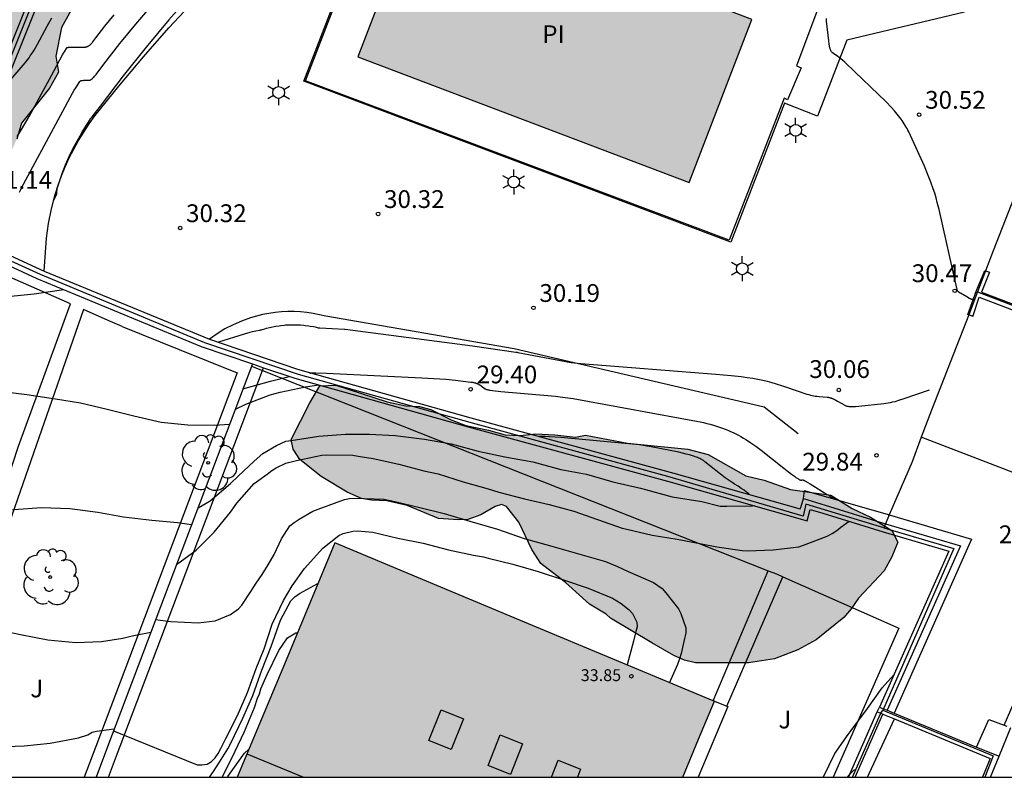
# Model space of a CAD drawing. Units: millimetres. Extents: x 583794 to 584145, y 4797289 to 4797540.
# Drawn here: x 584005 to 584046, y 4797290 to 4797322 of the extents above; entities that cross this region are included whole.
import ezdxf

# ---------------------------------------------------------------- set-up
doc = ezdxf.new("R2010")
doc.units = ezdxf.units.MM
for name, color, linetype in [('010106', 9, 'Continuous'), ('020101', 3, 'CABEZA_TALUD'), ('020104', 34, 'Continuous'), ('020107', 3, 'Continuous'), ('020204', 9, 'Continuous'), ('020308', 9, 'Continuous'), ('050109', 4, 'Continuous'), ('050305', 9, 'Continuous'), ('060137', 9, 'Continuous'), ('070105', 6, 'Continuous'), ('070106', 6, 'Continuous'), ('070108', 9, 'VALLA'), ('080106', 1, 'Continuous'), ('080109', 9, 'Continuous'), ('080201', 9, 'Continuous'), ('080303', 9, 'Continuous'), ('100106', 63, 'Continuous'), ('100107', 3, 'Continuous'), ('100116', 71, 'Continuous'), ('100202', 3, 'Continuous'), ('100302', 7, 'Continuous'), ('250203', 9, 'Continuous'), ('990501', 21, 'Continuous'), ('990504', 63, 'Continuous'), ('990505', 151, 'Continuous')]:
    doc.layers.add(name, color=color, linetype=linetype)
doc.layers.add('020105', color=24, linetype='Continuous', lineweight=30)
doc.layers.add('080111', color=7, linetype='Continuous', lineweight=30)
doc.styles.add('ARIAL', font='ARIAL.TTF', dxfattribs={"height": 1})
doc.linetypes.add('CABEZA_TALUD', pattern='A,0.1,[204,DONOSTI.shx,S=0.15,R=0,X=0,Y=0],0,0.2', length=0.3)
doc.linetypes.add('VALLA', pattern='A,1,[200,DONOSTI.shx,S=0.1,R=0,X=0,Y=0],1', length=2)

# ---------------------------------------------------------------- blocks, each defined once
blk = doc.blocks.new('COTAPU')
blk.add_circle((0, 0), 0.075)
blk = doc.blocks.new('ARBOL')
blk.add_circle((0, 0), 0.0587)
for centre, radius, start, end in [((-0.564, 0.381), 0.532, 92.28, 254.58), ((-0.28, 0.855), 0.3, 359.2878, 173.6078), ((0.097, 0.97), 0.21, 23.1565, 160.4665), ((0.438, 0.881), 0.24, 301.578, 139.328), ((-0.091, 0.321), 0.12, 119.14, 310.56), ((0.656, 0.288), 0.443, 319.8556, 114.7656), ((0.819, -0.249), 0.383, 235.5275, 62.0275), ((-0.556, -0.339), 0.555, 142.64, 266.54), ((-0.039, -0.384), 0.21, 189.64, 323.88), ((0.299, -0.624), 0.532, 224.67, 0.24), ((-0.301, -0.676), 0.45, 213.78, 295.32)]:
    blk.add_arc(centre, radius, start, end)
blk = doc.blocks.new('PUNTO')
blk.add_circle((0, 0), 0.075)
blk = doc.blocks.new('FAROLJ')
for p, q in [((0, 0.248), (0, 0.528)), ((-0.215, 0.124), (-0.458, 0.264)), ((0.215, 0.124), (0.458, 0.264)), ((-0.215, -0.124), (-0.458, -0.264)), ((0, -0.248), (0, -0.528)), ((0.215, -0.124), (0.458, -0.264))]:
    blk.add_line(p, q)
blk.add_circle((0, 0), 0.248)

msp = doc.modelspace()

# ---------------------------------------------------------------- hatches: boundary and pattern name
at = {"layer": '990501'}
msp.add_hatch(color=256, dxfattribs=at).paths.add_polyline_path([(584026.231, 4797296.644), (584018.227, 4797299.982), (584016.168, 4797295.041), (584014.11, 4797290.102), (584032.901, 4797290.101), (584033.569, 4797291.703), (584034.237, 4797293.306)])
at = {"layer": '990504'}
for points in [[(584025.825, 4797348.496), (584026.807, 4797350.289), (584027.147, 4797351.044), (584028.185, 4797352.648), (584028.638, 4797353.101), (584028.808, 4797353.535), (584029.072, 4797354.026), (584029.394, 4797354.463), (584029.564, 4797354.953), (584029.847, 4797355.52), (584029.987, 4797356.104), (584030.455, 4797357.278), (584030.495, 4797357.686), (584030.587, 4797357.882), (584030.859, 4797358.234), (584031.299, 4797358.686), (584031.623, 4797358.946), (584032.611, 4797359.502), (584033.027, 4797359.782), (584033.215, 4797359.958), (584033.435, 4797360.358), (584033.507, 4797360.618), (584033.559, 4797361.73), (584033.555, 4797362.782), (584033.543, 4797362.978), (584033.375, 4797363.702), (584033.327, 4797364.262), (584033.131, 4797364.794), (584032.823, 4797365.226), (584032.439, 4797365.514), (584032.239, 4797365.614), (584032.031, 4797365.646), (584030.343, 4797365.51), (584029.499, 4797365.498), (584029.071, 4797365.594), (584028.687, 4797365.858), (584028.503, 4797366.034), (584027.939, 4797366.93), (584027.443, 4797368.078), (584026.991, 4797369.274), (584025.663, 4797371.462), (584024.895, 4797372.354), (584024.683, 4797372.55), (584024.435, 4797372.706), (584023.867, 4797372.886), (584022.775, 4797372.982), (584022.531, 4797372.966), (584022.271, 4797372.914), (584021.539, 4797372.622), (584020.651, 4797372.066), (584019.943, 4797371.334), (584019.407, 4797370.106), (584019.103, 4797369.174), (584018.995, 4797368.042), (584018.907, 4797367.822), (584018.503, 4797367.306), (584018.171, 4797367.05), (584017.579, 4797366.786), (584017.127, 4797366.674), (584014.911, 4797366.362), (584013.843, 4797365.875), (584013.647, 4797365.727), (584013.327, 4797365.395), (584011.963, 4797363.679), (584011.163, 4797362.883), (584010.611, 4797362.103), (584010.395, 4797361.663), (584010.307, 4797360.967), (584010.371, 4797360.211), (584010.427, 4797359.987), (584010.555, 4797359.751), (584011.051, 4797359.283), (584011.503, 4797359.031), (584012.495, 4797358.571), (584013.103, 4797358.167), (584014.127, 4797357.579), (584014.807, 4797357.399), (584015.835, 4797357.307), (584017.039, 4797357.359), (584018.123, 4797357.483), (584019.251, 4797357.703), (584021.599, 4797358.295), (584022.111, 4797358.363), (584022.399, 4797358.331), (584022.655, 4797358.235), (584022.847, 4797358.091), (584023.015, 4797357.895), (584023.135, 4797357.663), (584023.171, 4797357.143), (584023.131, 4797356.883), (584022.671, 4797356.151), (584022.159, 4797355.583), (584021.775, 4797355.019), (584020.815, 4797353.839), (584020.671, 4797353.671), (584020.135, 4797353.211), (584019.735, 4797352.699), (584019.651, 4797352.503), (584019.559, 4797351.847), (584019.395, 4797351.279), (584018.911, 4797350.339), (584018.435, 4797349.867), (584017.923, 4797349.131), (584017.747, 4797348.663), (584017.639, 4797348.239), (584017.627, 4797347.407), (584017.683, 4797347.199), (584018.203, 4797346.115), (584018.695, 4797345.511), (584019.683, 4797344.643), (584019.919, 4797344.279), (584019.971, 4797344.067), (584019.995, 4797343.419), (584019.975, 4797343.195), (584019.899, 4797342.979), (584019.215, 4797341.971), (584018.859, 4797341.599), (584018.663, 4797341.455), (584018.243, 4797341.283), (584017.819, 4797341.271), (584017.619, 4797341.331), (584017.263, 4797341.539), (584016.567, 4797342.235), (584015.907, 4797342.615), (584014.819, 4797343.067), (584013.703, 4797343.455), (584012.419, 4797343.819), (584011.387, 4797343.831), (584010.891, 4797343.783), (584009.779, 4797343.447), (584009.199, 4797343.151), (584008.467, 4797342.659), (584008.147, 4797342.339), (584007.555, 4797341.383), (584006.151, 4797339.523), (584005.579, 4797338.443), (584005.375, 4797337.727), (584005.023, 4797336.064), (584004.855, 4797335.064), (584004.851, 4797334.132), (584005.027, 4797333.048), (584005.023, 4797330.964), (584004.971, 4797330.704), (584004.531, 4797329.396), (584004.203, 4797328.616), (584004.063, 4797328.068), (584004.067, 4797327.584), (584004.127, 4797327.348), (584004.747, 4797325.996), (584004.843, 4797325.704), (584004.843, 4797325.172), (584004.675, 4797324.708), (584004.491, 4797324.516), (584004.255, 4797324.392), (584003.527, 4797324.152), (584003.311, 4797324.04), (584003.131, 4797323.876), (584002.983, 4797323.684), (584002.819, 4797323.24), (584002.503, 4797321.164), (584002.475, 4797320.124), (584002.643, 4797319.048), (584003.066, 4797317.516), (584003.094, 4797316.92), (584003.042, 4797316.72), (584002.542, 4797315.972), (584002.466, 4797315.292), (584002.254, 4797314.972), (584001.674, 4797314.472), (584001.05, 4797314.096), (584000.182, 4797313.656), (583999.786, 4797313.336), (583999.478, 4797312.98), (583999.366, 4797312.78), (583999.062, 4797311.932), (583998.902, 4797311.736), (583998.714, 4797311.612), (583997.363, 4797311.576), (583996.798, 4797311.519), (583996.37, 4797311.419), (583996.146, 4797311.331), (583995.558, 4797310.907), (583995.058, 4797310.355), (583994.81, 4797309.963), (583994.726, 4797309.76), (583994.638, 4797309.176), (583994.69, 4797308.764), (583994.774, 4797308.564), (583995.182, 4797307.972), (583996.305, 4797306.896), (583996.401, 4797306.648), (583996.401, 4797306.412), (583996.153, 4797305.936), (583995.133, 4797304.812), (583994.621, 4797304.108), (583994.181, 4797303.08), (583993.461, 4797300.94), (583993.205, 4797300.456), (583992.925, 4797299.732), (583992.713, 4797298.732), (583992.285, 4797297.372), (583991.721, 4797296.42), (583991.417, 4797296.088), (583991.097, 4797295.8), (583989.625, 4797294.768), (583988.585, 4797293.904), (583988.389, 4797293.692), (583988.181, 4797293.324), (583987.821, 4797292.14), (583987.577, 4797291.688), (583987.401, 4797291.564), (583985.257, 4797291.072), (583984.041, 4797290.44), (583983.595, 4797290.102), (583993.913, 4797290.102), (583994.174, 4797290.241), (583994.674, 4797290.717), (583994.974, 4797291.153), (583995.45, 4797292.037), (583995.742, 4797292.749), (583995.97, 4797293.481), (583996.438, 4797295.573), (583996.822, 4797296.769), (583997.374, 4797298.929), (583997.73, 4797300.049), (583998.23, 4797301.401), (583998.282, 4797301.861), (583998.762, 4797302.693), (583999.254, 4797303.673), (583999.614, 4797304.721), (583999.862, 4797305.693), (584000.49, 4797307.688), (584001.086, 4797310.252), (584001.254, 4797310.684), (584001.586, 4797311.232), (584002.242, 4797311.84), (584002.474, 4797312.016), (584002.678, 4797312.084), (584002.942, 4797312.088), (584003.406, 4797312.874), (584003.66, 4797313.825), (584004.21, 4797315.35), (584004.388, 4797316.042), (584004.814, 4797317.018), (584005.009, 4797317.692), (584006.198, 4797319.164), (584006.572, 4797319.843), (584006.465, 4797320.518), (584006.696, 4797321.724), (584007.299, 4797322.806), (584007.498, 4797324.831), (584007.764, 4797325.346), (584007.907, 4797326.004), (584008.173, 4797326.625), (584008.351, 4797327.175), (584008.442, 4797327.691), (584008.691, 4797328.543), (584009.355, 4797329.296), (584009.718, 4797329.959), (584010.337, 4797330.539), (584011.073, 4797331.429), (584011.421, 4797332.358), (584011.808, 4797333.248), (584012.466, 4797334.022), (584013.821, 4797334.951), (584014.479, 4797335.493), (584015.254, 4797336.228), (584016.841, 4797337.544), (584017.538, 4797338.24), (584019.705, 4797339.827), (584020.634, 4797340.678), (584021.409, 4797341.259), (584022.221, 4797342.11), (584022.763, 4797342.846), (584023.079, 4797343.509), (584024.55, 4797345.521)], [(584017.588, 4797306.609), (584018.273, 4797306.643), (584020.429, 4797305.929), (584021.217, 4797305.766), (584021.796, 4797305.736), (584022.272, 4797305.617), (584023.134, 4797305.171), (584023.758, 4797304.934), (584024.71, 4797304.74), (584025.414, 4797304.546), (584026.038, 4797304.516), (584026.707, 4797304.59), (584027.51, 4797304.546), (584028.372, 4797304.442), (584028.803, 4797304.531), (584030.575, 4797304.187), (584033.117, 4797303.934), (584033.965, 4797303.709), (584035.552, 4797302.811), (584036.331, 4797302.631), (584037.439, 4797302.242), (584039.145, 4797302.003), (584040.044, 4797301.434), (584040.822, 4797301.075), (584041.72, 4797300.506), (584041.962, 4797300.021), (584041.72, 4797299.397), (584041.389, 4797298.81), (584040.313, 4797297.658), (584040.005, 4797297.198), (584039.693, 4797296.834), (584038.529, 4797295.898), (584037.745, 4797295.474), (584036.769, 4797295.09), (584035.677, 4797294.93), (584033.441, 4797294.934), (584032.977, 4797295.034), (584032.529, 4797295.234), (584031.593, 4797295.766), (584029.854, 4797296.815), (584029.668, 4797296.975), (584028.967, 4797297.408), (584027.96, 4797298.313), (584026.919, 4797299.113), (584026.531, 4797299.711), (584025.989, 4797300.86), (584025.471, 4797301.521), (584025.262, 4797301.604), (584024.988, 4797301.524), (584024.378, 4797301.173), (584023.831, 4797300.975), (584023.448, 4797300.957), (584022.594, 4797301.021), (584021.273, 4797301.567), (584020.415, 4797301.755), (584019.768, 4797301.794), (584019.349, 4797301.864), (584018.751, 4797302.127), (584017.648, 4797302.79), (584016.757, 4797303.505), (584016.471, 4797303.94), (584016.391, 4797304.345), (584017.168, 4797305.898)]]:
    msp.add_hatch(color=256, dxfattribs=at).paths.add_polyline_path(points)
at = {"layer": '990505'}
msp.add_hatch(color=256, dxfattribs=at).paths.add_polyline_path([(584021.868, 4797327.449), (584019.191, 4797320.48), (584033.167, 4797315.188), (584035.814, 4797322.059)])

# ---------------------------------------------------------------- linework, layer by layer
at = {"layer": '010106', "flags": 128}
msp.add_lwpolyline([(583794.18, 4797290.106), (584144.17, 4797290.099), (584144.175, 4797540.092), (583794.185, 4797540.099)], close=True, dxfattribs=at)
at = {"layer": '020101'}
msp.add_polyline3d([(584037.772, 4797304.592, 29.709), (584036.337, 4797305.713, 29.892), (584025.783, 4797308.17, 30.038), (584017.844, 4797309.547, 30.134), (584017.583, 4797309.61, 30.135), (584017.319, 4797309.661, 30.136), (584017.053, 4797309.7, 30.136), (584016.786, 4797309.726, 30.137), (584016.518, 4797309.739, 30.138), (584016.249, 4797309.739, 30.139), (584015.981, 4797309.727, 30.139), (584015.714, 4797309.701, 30.14), (584015.448, 4797309.664, 30.141), (584015.184, 4797309.613, 30.142), (584014.923, 4797309.55, 30.142), (584014.665, 4797309.475, 30.143), (584014.298, 4797309.344, 30.124), (584013.941, 4797309.189, 30.106), (584013.595, 4797309.009, 30.087), (584013.263, 4797308.806, 30.068), (584012.945, 4797308.58, 30.049)], dxfattribs=at)
at = {"layer": '020104', "flags": 128}
for points, elevation in [([(584012.038, 4797322.969), (584011.225, 4797322.046), (584010.266, 4797320.894), (584009.304, 4797319.683), (584008.338, 4797318.411), (584008.181, 4797318.207), (584007.982, 4797317.96), (584007.937, 4797317.901), (584007.903, 4797317.854), (584007.892, 4797317.838), (584007.666, 4797317.488), (584007.624, 4797317.419), (584007.578, 4797317.339), (584007.525, 4797317.241), (584007.355, 4797316.945), (584007.176, 4797316.613), (584007.009, 4797316.269), (584006.854, 4797315.912), (584006.712, 4797315.545), (584006.584, 4797315.166), (584006.545, 4797315.043), (584006.51, 4797314.92), (584006.505, 4797314.901), (584006.502, 4797314.886), (584006.5, 4797314.87), (584006.499, 4797314.853), (584006.497, 4797314.835), (584006.496, 4797314.794), (584006.495, 4797314.714), (584006.492, 4797314.695), (584006.486, 4797314.679), (584006.482, 4797314.67), (584006.478, 4797314.659), (584006.462, 4797314.624), (584006.382, 4797314.461), (584006.373, 4797314.443)], 30.5), ([(584004.925, 4797314.778), (584004.981, 4797314.895), (584004.997, 4797314.927), (584006.655, 4797318.015), (584007.166, 4797318.958), (584007.236, 4797319.08), (584007.301, 4797319.185), (584007.472, 4797319.439), (584007.481, 4797319.45), (584007.492, 4797319.46), (584007.505, 4797319.468), (584007.52, 4797319.475), (584007.537, 4797319.481), (584007.556, 4797319.485), (584007.567, 4797319.487), (584007.578, 4797319.489), (584007.589, 4797319.491), (584007.602, 4797319.492), (584007.614, 4797319.493), (584007.642, 4797319.495), (584007.688, 4797319.496), (584007.864, 4797319.495), (584007.875, 4797319.496), (584007.887, 4797319.498), (584007.899, 4797319.501), (584007.911, 4797319.506), (584007.924, 4797319.512), (584007.937, 4797319.519), (584007.951, 4797319.528), (584007.965, 4797319.539), (584007.98, 4797319.55), (584007.995, 4797319.564), (584008.011, 4797319.578), (584008.027, 4797319.594), (584008.044, 4797319.612), (584008.062, 4797319.631), (584008.099, 4797319.673), (584008.161, 4797319.747), (584008.489, 4797320.174), (584009.164, 4797321.044), (584009.837, 4797321.87), (584010.507, 4797322.656)], 31), ([(584004.313, 4797319.241), (584005.167, 4797320.238), (584005.224, 4797320.307), (584005.279, 4797320.378), (584005.333, 4797320.45), (584005.386, 4797320.525), (584005.465, 4797320.644), (584005.545, 4797320.773), (584005.685, 4797321.013), (584006.102, 4797321.78), (584006.292, 4797322.127)], 32), ([(584004.831, 4797317.132), (584005.012, 4797317.423), (584005.331, 4797317.968), (584006.275, 4797319.704), (584006.745, 4797320.573), (584006.785, 4797320.642), (584006.822, 4797320.703), (584006.932, 4797320.866), (584006.945, 4797320.876), (584006.96, 4797320.882), (584006.97, 4797320.884), (584006.98, 4797320.886), (584006.992, 4797320.888), (584007.005, 4797320.89), (584007.02, 4797320.892), (584007.036, 4797320.893), (584007.071, 4797320.896), (584007.134, 4797320.898), (584007.635, 4797320.895), (584007.656, 4797320.895), (584007.676, 4797320.896), (584007.696, 4797320.898), (584007.714, 4797320.9), (584007.733, 4797320.904), (584007.75, 4797320.908), (584007.767, 4797320.913), (584007.784, 4797320.918), (584007.8, 4797320.925), (584007.816, 4797320.933), (584007.832, 4797320.941), (584007.847, 4797320.95), (584007.862, 4797320.96), (584007.877, 4797320.971), (584007.892, 4797320.982), (584007.907, 4797320.995), (584007.921, 4797321.008), (584007.936, 4797321.022), (584007.951, 4797321.037), (584007.965, 4797321.053), (584007.98, 4797321.069), (584007.995, 4797321.087), (584008.026, 4797321.124), (584008.147, 4797321.281), (584008.534, 4797321.779), (584008.919, 4797322.252)], 31.5), ([(584045.168, 4797310.265), (584045.154, 4797310.256), (584045.137, 4797310.251), (584045.127, 4797310.251), (584045.116, 4797310.251), (584045.105, 4797310.252), (584045.093, 4797310.255), (584045.079, 4797310.258), (584045.065, 4797310.262), (584045.05, 4797310.268), (584045.035, 4797310.274), (584045.018, 4797310.281), (584045, 4797310.29), (584044.981, 4797310.299), (584044.941, 4797310.32), (584044.874, 4797310.358), (584044.614, 4797310.514), (584044.599, 4797310.524), (584044.584, 4797310.534), (584044.57, 4797310.543), (584044.558, 4797310.552), (584044.546, 4797310.561), (584044.535, 4797310.57), (584044.525, 4797310.578), (584044.516, 4797310.586), (584044.508, 4797310.594), (584044.501, 4797310.602), (584044.488, 4797310.617), (584044.478, 4797310.63), (584044.47, 4797310.643), (584044.463, 4797310.66), (584044.459, 4797310.676), (584044.459, 4797310.693), (584044.463, 4797310.708), (584044.461, 4797310.724), (584043.706, 4797314.044), (584043.631, 4797314.348), (584043.578, 4797314.542), (584043.522, 4797314.732), (584043.461, 4797314.919), (584043.363, 4797315.198), (584043.254, 4797315.482), (584043.089, 4797315.877), (584042.427, 4797317.321), (584042.394, 4797317.389), (584042.359, 4797317.458), (584042.321, 4797317.525), (584042.282, 4797317.592), (584042.241, 4797317.66), (584042.197, 4797317.727), (584042.151, 4797317.794), (584042.103, 4797317.862), (584042.052, 4797317.93), (584041.999, 4797317.999), (584041.943, 4797318.068), (584041.824, 4797318.21), (584041.693, 4797318.357), (584041.473, 4797318.589), (584040.161, 4797319.857), (584039.73, 4797320.256), (584039.569, 4797320.396), (584039.491, 4797320.461), (584039.422, 4797320.515), (584039.359, 4797320.561), (584039.259, 4797320.631), (584039.195, 4797320.673), (584039.184, 4797320.681), (584039.174, 4797320.691), (584039.165, 4797320.703), (584039.155, 4797320.718), (584039.147, 4797320.735), (584039.138, 4797320.753), (584039.13, 4797320.774), (584039.122, 4797320.797), (584039.114, 4797320.823), (584039.107, 4797320.851), (584039.1, 4797320.881), (584039.092, 4797320.913), (584039.086, 4797320.947), (584039.072, 4797321.024), (584039.053, 4797321.156), (584038.966, 4797321.993), (584038.957, 4797322.102)], 30.5), ([(584017.177, 4797307.146), (584017.186, 4797307.149), (584017.196, 4797307.151), (584017.209, 4797307.153), (584017.223, 4797307.155), (584017.238, 4797307.156), (584017.255, 4797307.158), (584017.274, 4797307.159), (584017.316, 4797307.16), (584017.419, 4797307.161), (584017.881, 4797307.148), (584021.9, 4797306.947), (584022.902, 4797306.887), (584023.317, 4797306.851), (584023.969, 4797306.77), (584023.995, 4797306.766), (584024.02, 4797306.762), (584024.044, 4797306.758), (584024.068, 4797306.753), (584024.09, 4797306.748), (584024.111, 4797306.743), (584024.132, 4797306.737), (584024.153, 4797306.731), (584024.172, 4797306.725), (584024.191, 4797306.719), (584024.21, 4797306.712), (584024.228, 4797306.705), (584024.246, 4797306.697), (584024.263, 4797306.689), (584024.281, 4797306.681), (584024.298, 4797306.672), (584024.314, 4797306.662), (584024.331, 4797306.653), (584024.348, 4797306.643), (584024.365, 4797306.632), (584024.399, 4797306.61), (584024.452, 4797306.573), (584024.568, 4797306.486), (584024.581, 4797306.478), (584024.599, 4797306.47), (584024.622, 4797306.462), (584024.651, 4797306.455), (584024.684, 4797306.447), (584024.723, 4797306.439), (584024.768, 4797306.431), (584024.873, 4797306.414), (584025.231, 4797306.371), (584027.531, 4797306.167), (584027.821, 4797306.138), (584028.279, 4797306.077), (584033.471, 4797305.124), (584033.626, 4797305.093), (584033.774, 4797305.06), (584033.918, 4797305.026), (584034.057, 4797304.99), (584034.191, 4797304.953), (584034.32, 4797304.913), (584034.446, 4797304.872), (584034.568, 4797304.829), (584034.687, 4797304.784), (584034.803, 4797304.737), (584034.917, 4797304.688), (584035.028, 4797304.636), (584035.138, 4797304.582), (584035.245, 4797304.526), (584035.352, 4797304.467), (584035.458, 4797304.406), (584035.563, 4797304.342), (584035.668, 4797304.276), (584035.773, 4797304.207), (584035.985, 4797304.06), (584036.201, 4797303.902), (584037.167, 4797303.138), (584037.49, 4797302.882), (584037.607, 4797302.793), (584037.671, 4797302.747), (584037.726, 4797302.71), (584037.749, 4797302.695), (584037.771, 4797302.681), (584037.791, 4797302.67), (584037.808, 4797302.66), (584037.825, 4797302.651), (584037.839, 4797302.645), (584037.853, 4797302.639), (584037.865, 4797302.635), (584037.875, 4797302.633), (584037.894, 4797302.63), (584037.91, 4797302.631), (584037.925, 4797302.635), (584037.938, 4797302.64), (584037.945, 4797302.643), (584037.964, 4797302.642), (584037.973, 4797302.638), (584037.985, 4797302.634), (584037.999, 4797302.628), (584038.014, 4797302.62), (584038.032, 4797302.611), (584038.073, 4797302.59), (584038.278, 4797302.47), (584038.994, 4797302.03), (584039.025, 4797302.011), (584039.052, 4797301.993), (584039.076, 4797301.976), (584039.096, 4797301.961), (584039.114, 4797301.946), (584039.129, 4797301.933), (584039.184, 4797301.901), (584039.237, 4797301.872), (584039.275, 4797301.854), (584039.325, 4797301.825)], 29.5), ([(583999.005, 4797306.866), (583999.573, 4797306.696), (584000.679, 4797306.604), (584001.852, 4797306.59), (584002.997, 4797306.534), (584004.117, 4797306.388), (584005.243, 4797306.238), (584006.445, 4797306.059), (584007.502, 4797305.889), (584008.629, 4797305.625), (584009.752, 4797305.34), (584010.899, 4797305.082), (584012.026, 4797304.958), (584013.147, 4797304.954), (584013.791, 4797304.99)], 29.5), ([(584014.034, 4797305.631), (584014.473, 4797305.842), (584015.505, 4797306.228), (584015.928, 4797306.336), (584016.992, 4797306.565), (584017.55, 4797306.652)], 28), ([(584014.354, 4797306.477), (584015.516, 4797306.81), (584016.306, 4797307.01)], 28.5), ([(584035.713, 4797302.028), (584035.667, 4797302.067), (584035.583, 4797302.132), (584035.483, 4797302.205), (584035.367, 4797302.286), (584035.231, 4797302.373), (584035.075, 4797302.467), (584035.021, 4797302.5), (584034.938, 4797302.554), (584034.849, 4797302.614), (584034.686, 4797302.733), (584033.834, 4797303.409), (584033.803, 4797303.434), (584033.769, 4797303.457), (584033.734, 4797303.48), (584033.696, 4797303.501), (584033.656, 4797303.523), (584033.614, 4797303.544), (584033.569, 4797303.564), (584033.522, 4797303.584), (584033.472, 4797303.603), (584033.419, 4797303.622), (584033.364, 4797303.641), (584033.306, 4797303.66), (584033.181, 4797303.696), (584033.044, 4797303.733), (584032.732, 4797303.806), (584031.573, 4797304.038), (584031.377, 4797304.072), (584031.075, 4797304.116), (584027.761, 4797304.425), (584027.271, 4797304.462), (584027.1, 4797304.471), (584027.01, 4797304.474), (584026.937, 4797304.475), (584026.906, 4797304.474), (584026.878, 4797304.473), (584026.855, 4797304.471)], 29), ([(584011.55, 4797299.071), (584012.378, 4797299.684), (584013.138, 4797300.445), (584013.834, 4797301.283), (584014.091, 4797301.659), (584014.821, 4797302.491), (584015.373, 4797302.888), (584015.564, 4797303.035), (584015.756, 4797303.155), (584016.163, 4797303.349), (584016.617, 4797303.463), (584017.673, 4797303.683), (584017.892, 4797303.694), (584018.993, 4797303.685), (584019.206, 4797303.643), (584019.844, 4797303.552), (584020.919, 4797303.305), (584021.974, 4797303.022), (584022.582, 4797302.9), (584023.639, 4797302.564), (584024.691, 4797302.267), (584025.137, 4797302.13), (584026.224, 4797301.841), (584027.269, 4797301.604), (584028.304, 4797301.323), (584029.309, 4797300.972), (584030.342, 4797300.612), (584030.542, 4797300.562), (584031.603, 4797300.306), (584032.662, 4797300.147), (584033.683, 4797299.95), (584034.329, 4797299.821), (584035.408, 4797299.669), (584035.635, 4797299.654), (584036.706, 4797299.692), (584037.792, 4797299.825), (584037.991, 4797299.885), (584038.995, 4797300.264), (584039.198, 4797300.377), (584039.391, 4797300.51), (584039.56, 4797300.652), (584039.919, 4797300.895)], 27), ([(583997.367, 4797302.855), (583997.942, 4797302.53), (583998.985, 4797302.09), (584000.091, 4797301.833), (584001.254, 4797301.624), (584002.338, 4797301.452), (584003.521, 4797301.361), (584004.69, 4797301.394), (584005.853, 4797301.484), (584007.047, 4797301.441), (584008.24, 4797301.288), (584009.315, 4797301.085), (584010.512, 4797300.943), (584011.591, 4797300.846), (584012.189, 4797300.758)], 29), ([(584010.671, 4797296.75), (584011.082, 4797296.693), (584011.316, 4797296.673), (584012.47, 4797296.618), (584013.176, 4797296.704), (584013.832, 4797296.964), (584014.162, 4797297.204), (584014.304, 4797297.358), (584014.692, 4797297.934), (584014.916, 4797298.284), (584015.158, 4797298.646), (584015.414, 4797299.056), (584015.664, 4797299.498), (584015.984, 4797300.158), (584016.33, 4797300.704), (584016.506, 4797300.844), (584016.73, 4797300.982), (584017.304, 4797301.324), (584017.524, 4797301.408), (584018.632, 4797301.818), (584018.848, 4797301.862), (584019.06, 4797301.872), (584020.292, 4797301.83), (584020.76, 4797301.734), (584021.818, 4797301.48), (584022.838, 4797301.222), (584023.916, 4797300.9), (584025.086, 4797300.566), (584026.217, 4797300.176), (584027.371, 4797299.848), (584028.565, 4797299.516), (584029.647, 4797299.196), (584030.149, 4797298.992), (584030.603, 4797298.778), (584031.661, 4797298.316), (584032.037, 4797298.066), (584032.189, 4797297.876), (584032.717, 4797297.204), (584032.817, 4797297.014), (584033.035, 4797296.4), (584033.031, 4797296.18), (584032.977, 4797295.95), (584032.829, 4797295.314), (584032.765, 4797295.09), (584032.677, 4797294.862), (584032.337, 4797294.098)], 26.5), ([(584008.896, 4797292.063), (584012.417, 4797290.627), (584012.619, 4797290.627), (584012.844, 4797290.657), (584013.021, 4797290.76), (584013.182, 4797290.919), (584013.31, 4797291.098), (584013.419, 4797291.313), (584013.628, 4797291.73), (584014.125, 4797292.703), (584014.541, 4797293.682), (584014.914, 4797294.686), (584015.244, 4797295.515), (584015.588, 4797296.562), (584016.056, 4797297.558), (584016.425, 4797298.176), (584016.953, 4797298.906), (584017.715, 4797299.767), (584018.391, 4797300.304), (584018.585, 4797300.384), (584018.981, 4797300.485), (584019.188, 4797300.489), (584019.836, 4797300.443), (584020.888, 4797300.19), (584021.952, 4797299.976), (584023.024, 4797299.691), (584024.08, 4797299.465), (584024.498, 4797299.398), (584024.692, 4797299.341), (584025.731, 4797299.09), (584026.804, 4797298.777), (584027.866, 4797298.43), (584028.906, 4797298.077), (584029.93, 4797297.661), (584030.298, 4797297.425), (584030.645, 4797297.161), (584030.777, 4797297.001), (584030.96, 4797296.64), (584030.97, 4797296.44), (584030.926, 4797296.243), (584030.821, 4797295.84), (584030.55, 4797294.843)], 26), ([(583995.893, 4797299.248), (583996.613, 4797299.034), (583997.648, 4797298.757), (583998.704, 4797298.424), (583999.7, 4797298.073), (584000.651, 4797297.627), (584001.617, 4797297.117), (584002.682, 4797296.722), (584003.834, 4797296.368), (584004.973, 4797296.121), (584006.122, 4797295.9), (584007.305, 4797295.778), (584008.388, 4797295.83), (584009.289, 4797295.962), (584009.683, 4797296.069), (584010.472, 4797296.227)], 28.5), ([(584012.943, 4797290.102), (584013.116, 4797290.339), (584013.37, 4797290.741), (584013.718, 4797291.303), (584013.824, 4797291.509), (584014.342, 4797292.591), (584014.766, 4797293.549), (584015.144, 4797294.62), (584015.536, 4797295.61), (584015.94, 4797296.722), (584016.376, 4797297.546), (584016.534, 4797297.71), (584016.732, 4797297.858), (584017.515, 4797298.272)], 25.5), ([(584038.817, 4797290.101), (584038.829, 4797290.124), (584039.307, 4797291.106), (584039.875, 4797291.906), (584040.003, 4797292.072), (584040.685, 4797293.002), (584041.309, 4797293.866), (584041.797, 4797294.427)], 26.5), ([(583993.8, 4797294.123), (583994.287, 4797293.941), (583995.373, 4797293.683), (583996.561, 4797293.597), (583997.673, 4797293.533), (583998.729, 4797293.395), (583999.763, 4797293.161), (584000.824, 4797292.802), (584001.875, 4797292.253), (584002.863, 4797291.703), (584003.982, 4797291.391), (584005.13, 4797291.426), (584006.227, 4797291.541), (584007.422, 4797291.769), (584007.814, 4797291.895), (584007.988, 4797291.999), (584008.183, 4797292.049), (584008.926, 4797292.142)], 28), ([(584013.696, 4797290.102), (584013.716, 4797290.137), (584014.42, 4797291.123), (584014.604, 4797291.289)], 24.5), ([(584039.845, 4797290.101), (584040.006, 4797290.286), (584040.137, 4797290.424)], 26)]:
    msp.add_lwpolyline(points, dxfattribs=dict(at, elevation=elevation))
at = {"layer": '020105', "flags": 128}
for points, elevation in [([(584000.356, 4797310.172), (584001.129, 4797310.173), (584002.237, 4797310.186), (584003.312, 4797310.23), (584004.426, 4797310.383), (584005.546, 4797310.49), (584006.799, 4797310.673)], 30), ([(584013.335, 4797308.461), (584014.424, 4797308.807), (584014.657, 4797308.876), (584014.762, 4797308.904), (584014.832, 4797308.921), (584014.893, 4797308.934), (584015.045, 4797308.959), (584015.075, 4797308.964), (584015.104, 4797308.969), (584015.131, 4797308.975), (584015.164, 4797308.983), (584015.276, 4797309.016), (584015.341, 4797309.035), (584015.474, 4797309.069), (584015.54, 4797309.084), (584015.675, 4797309.112), (584015.742, 4797309.124), (584015.879, 4797309.146), (584015.946, 4797309.155), (584016.084, 4797309.17), (584016.151, 4797309.176), (584016.29, 4797309.184), (584016.358, 4797309.187), (584016.498, 4797309.189), (584016.566, 4797309.188), (584016.705, 4797309.183), (584016.773, 4797309.18), (584016.913, 4797309.168), (584016.981, 4797309.161), (584017.12, 4797309.143), (584017.187, 4797309.133), (584017.326, 4797309.108), (584017.393, 4797309.094), (584017.53, 4797309.063), (584017.543, 4797309.061), (584017.553, 4797309.06), (584017.592, 4797309.056), (584018.628, 4797308.998), (584018.665, 4797308.996), (584024.029, 4797308.29), (584025.854, 4797308.03), (584025.896, 4797308.026), (584025.909, 4797308.025), (584025.918, 4797308.024), (584025.945, 4797308.02), (584027.964, 4797307.636), (584028.03, 4797307.624), (584028.186, 4797307.6), (584028.594, 4797307.549), (584034.293, 4797307.099), (584034.946, 4797307.044), (584035.365, 4797306.997), (584035.617, 4797306.963), (584035.849, 4797306.927), (584036.066, 4797306.888), (584036.27, 4797306.845), (584036.464, 4797306.8), (584036.651, 4797306.751), (584036.835, 4797306.698), (584037.111, 4797306.611), (584037.807, 4797306.368), (584038.001, 4797306.301), (584038.129, 4797306.262), (584038.208, 4797306.24), (584038.282, 4797306.221), (584038.353, 4797306.205), (584038.421, 4797306.191), (584038.487, 4797306.179), (584038.553, 4797306.169), (584038.652, 4797306.157), (584038.982, 4797306.131), (584039.001, 4797306.13), (584039.021, 4797306.127), (584039.041, 4797306.125), (584039.06, 4797306.121), (584039.08, 4797306.117), (584039.099, 4797306.113), (584039.119, 4797306.108), (584039.139, 4797306.102), (584039.159, 4797306.095), (584039.179, 4797306.088), (584039.2, 4797306.081), (584039.22, 4797306.072), (584039.242, 4797306.064), (584039.263, 4797306.054), (584039.308, 4797306.033), (584039.354, 4797306.01), (584039.429, 4797305.969), (584039.735, 4797305.791), (584039.753, 4797305.781), (584039.773, 4797305.772), (584039.795, 4797305.765), (584039.819, 4797305.758), (584039.845, 4797305.752), (584039.873, 4797305.747), (584039.903, 4797305.743), (584039.935, 4797305.74), (584039.97, 4797305.737), (584040.006, 4797305.736), (584040.046, 4797305.735), (584040.087, 4797305.735), (584040.177, 4797305.738), (584040.33, 4797305.747), (584041.374, 4797305.862), (584041.466, 4797305.875), (584041.559, 4797305.89), (584041.653, 4797305.909), (584041.75, 4797305.93), (584041.85, 4797305.956), (584042.008, 4797306), (584042.238, 4797306.071), (584043.305, 4797306.448)], 30), ([(584012.458, 4797301.47), (584012.964, 4797301.754), (584013.824, 4797302.488), (584014.152, 4797302.798), (584014.832, 4797303.434), (584015.19, 4797303.762), (584015.766, 4797304.098), (584016.164, 4797304.278), (584016.392, 4797304.31), (584017.548, 4797304.49), (584018.672, 4797304.576), (584019.688, 4797304.568), (584020.77, 4797304.512), (584022.002, 4797304.356), (584023.126, 4797304.164), (584024.276, 4797303.858), (584025.4, 4797303.61), (584026.576, 4797303.4), (584027.761, 4797303.086), (584028.835, 4797302.888), (584029.945, 4797302.564), (584031.113, 4797302.288), (584031.325, 4797302.234), (584032.447, 4797301.928), (584033.707, 4797301.732), (584034.483, 4797301.54), (584034.757, 4797301.532), (584035.819, 4797301.546), (584035.908, 4797301.557)], 27.5), ([(584013.48, 4797290.102), (584013.528, 4797290.199), (584014.026, 4797291.197), (584014.411, 4797292.035), (584014.837, 4797293.045), (584014.968, 4797293.432), (584015.048, 4797293.625), (584015.104, 4797293.824), (584015.368, 4797294.436), (584015.861, 4797295.445), (584016.23, 4797295.982), (584016.58, 4797296.19), (584016.647, 4797296.19)], 25)]:
    msp.add_lwpolyline(points, dxfattribs=dict(at, elevation=elevation))
at = {"layer": '020107'}
msp.add_polyline3d([(584005.97, 4797311.451, 30.411), (584006.071, 4797312.835, 30.449), (584006.155, 4797313.457, 30.467), (584006.276, 4797314.072, 30.484), (584006.435, 4797314.679, 30.501), (584006.561, 4797315.074, 30.497), (584006.702, 4797315.464, 30.492), (584006.858, 4797315.848, 30.488), (584007.03, 4797316.226, 30.484), (584007.218, 4797316.596, 30.479), (584007.419, 4797316.958, 30.475), (584007.636, 4797317.312, 30.471), (584007.866, 4797317.657, 30.466), (584008.11, 4797317.992, 30.462), (584009.121, 4797319.252, 30.435), (584010.16, 4797320.49, 30.407), (584011.227, 4797321.703, 30.38), (584012.32, 4797322.893, 30.352)], dxfattribs=at)
at = {"layer": '050109'}
msp.add_polyline3d([(584021.868, 4797327.449, 30.54), (584019.191, 4797320.48, 30.57), (584033.167, 4797315.188, 30.538), (584035.814, 4797322.059, 30.58)], close=True, dxfattribs=at)
at = {"layer": '060137'}
msp.add_polyline3d([(584044.782, 4797322.364, 30.577), (584039.82, 4797321.188, 30.516), (584038.582, 4797317.979, 30.417), (584037.187, 4797318.538, 30.445), (584034.926, 4797312.668, 30.449), (584016.915, 4797319.466, 30.513), (584020.89, 4797329.734, 30.484), (584038.598, 4797322.888, 30.5), (584040.922, 4797323.434, 30.528)], dxfattribs=at)
at = {"layer": '070105'}
for points in [[(584005.595, 4797323.569, 32.394), (584001.387, 4797313.115, 31.502)], [(584005.966, 4797323.42, 32.394), (584001.9, 4797313.319, 31.46)], [(584002.824, 4797312.893, 31.348), (584005.82, 4797311.513, 30.668)], [(584002.657, 4797312.53, 31.348), (584005.668, 4797311.143, 30.668)], [(584005.82, 4797311.513, 30.668), (584005.97, 4797311.451, 30.655)], [(584005.97, 4797311.451, 30.655), (584012.945, 4797308.58, 30.049)], [(584045.286, 4797310.635, 30.793), (584045.632, 4797311.469, 30.912)], [(584045.831, 4797311.407, 30.915), (584045.493, 4797310.565, 30.932)], [(584045.632, 4797311.469, 30.912), (584045.667, 4797311.459, 30.913)], [(584045.667, 4797311.459, 30.913), (584045.831, 4797311.407, 30.915)], [(584005.668, 4797311.143, 30.668), (584012.591, 4797308.263, 30.049)], [(584044.925, 4797309.62, 30.112), (584045.286, 4797310.635, 30.793)], [(584045.493, 4797310.565, 30.932), (584052.532, 4797307.892, 30.929)], [(584045.132, 4797309.538, 30.005), (584045.403, 4797310.345, 30)], [(584045.403, 4797310.345, 30), (584052.443, 4797307.663, 29.976)], [(584044.961, 4797309.606, 30.093), (584044.925, 4797309.62, 30.112)], [(584045.132, 4797309.538, 30.005), (584044.961, 4797309.606, 30.093)], [(584012.945, 4797308.58, 30.049), (584016.653, 4797307.31, 29.524)], [(584012.591, 4797308.263, 30.049), (584014.754, 4797307.533, 29.762)], [(584014.754, 4797307.533, 29.762), (584015.225, 4797307.374, 29.699)], [(584015.225, 4797307.374, 29.699), (584016.541, 4797306.93, 29.524)], [(584016.653, 4797307.31, 29.524), (584023.959, 4797305.267, 29.151)], [(584016.541, 4797306.93, 29.524), (584023.854, 4797304.881, 29.151)], [(584023.959, 4797305.267, 29.151), (584032.518, 4797302.933, 28.681)], [(584023.854, 4797304.881, 29.151), (584032.413, 4797302.547, 28.681)], [(584032.518, 4797302.933, 28.681), (584037.854, 4797301.422, 29.179)], [(584032.413, 4797302.547, 28.681), (584038.148, 4797300.923, 29.161)], [(584037.883, 4797301.479, 29.185), (584037.984, 4797301.856, 29.205)], [(584037.984, 4797301.856, 29.205), (584038.901, 4797301.577, 29.535)], [(584037.854, 4797301.422, 29.179), (584037.883, 4797301.479, 29.185)], [(584038.148, 4797300.923, 29.161), (584038.276, 4797301.401, 29.347)], [(584038.276, 4797301.401, 29.347), (584038.799, 4797301.242, 29.535)], [(584038.799, 4797301.242, 29.535), (584041.351, 4797300.451, 29.556)], [(584038.901, 4797301.577, 29.535), (584041.443, 4797300.789, 29.556)], [(584041.351, 4797300.451, 29.556), (584044.125, 4797299.634, 29.636)], [(584041.443, 4797300.789, 29.556), (584041.45, 4797300.787, 29.556)], [(584041.45, 4797300.787, 29.556), (584044.608, 4797299.857, 29.647)], [(584044.125, 4797299.634, 29.636), (584041.188, 4797293.064, 29.537)], [(584044.608, 4797299.857, 29.647), (584041.512, 4797292.93, 29.555)], [(584046.458, 4797292.296, 29.808), (584047.815, 4797295.428, 29.917)], [(584041.1, 4797292.863, 27.717), (584041.188, 4797293.064, 29.537)], [(584041.188, 4797293.064, 29.537), (584041.358, 4797292.993, 29.547)], [(584041.358, 4797292.993, 29.547), (584041.512, 4797292.93, 29.555)], [(584041.512, 4797292.93, 29.555), (584041.814, 4797292.806, 29.572)], [(584039.885, 4797290.101, 27.675), (584041.1, 4797292.863, 27.717)], [(584040.17, 4797290.101, 27.682), (584041.338, 4797292.765, 27.726)], [(584041.1, 4797292.863, 27.717), (584041.249, 4797292.802, 27.723)], [(584041.249, 4797292.802, 27.723), (584041.338, 4797292.765, 27.726)], [(584041.338, 4797292.765, 27.726), (584041.832, 4797292.561, 27.744)], [(584041.814, 4797292.806, 29.572), (584045.28, 4797291.376, 29.764)], [(584041.832, 4797292.561, 27.744), (584045.867, 4797290.896, 27.892)], [(584045.28, 4797291.376, 29.764), (584045.811, 4797292.531, 29.775)], [(584045.811, 4797292.531, 29.775), (584046.458, 4797292.296, 29.808)], [(584046.237, 4797290.989, 25.779), (584046.736, 4797292.195, 25.94)], [(584046.458, 4797292.296, 29.808), (584046.566, 4797292.257, 29.814)], [(584045.28, 4797291.376, 29.764), (584046.237, 4797290.989, 29.764)], [(584045.867, 4797290.896, 27.869), (584045.543, 4797290.101, 27.875)], [(584045.869, 4797290.101, 25.66), (584046.237, 4797290.989, 25.779)]]:
    msp.add_polyline3d(points, dxfattribs=at)
at = {"layer": '070106'}
for points in [[(584037.89, 4797320.026, 30.459), (584037.319, 4797318.667, 30.444)], [(584043.382, 4797305.587, 29.96), (584042.958, 4797304.439, 29.904)], [(584042.958, 4797304.439, 29.904), (584042.574, 4797303.409, 29.776)]]:
    msp.add_polyline3d(points, dxfattribs=at)
at = {"layer": '070108'}
for points in [[(584041.372, 4797300.626, 29.552), (584038.087, 4797301.617, 29.557), (584037.98, 4797301.116, 29.147), (584032.265, 4797302.786, 28.681), (584024.026, 4797305.038, 29.151), (584016.695, 4797307.094, 29.524), (584012.745, 4797308.427, 30.049), (584005.822, 4797311.307, 30.668), (584002.841, 4797312.652, 32.073), (584001.642, 4797313.213, 31.408), (584005.78, 4797323.495, 32.394), (584009.458, 4797332.29, 34.488), (584014.592, 4797336.532, 35.111), (584021.884, 4797342.544, 35.032), (584023.137, 4797345.523, 35.439), (584026.542, 4797353.305, 35.593)], [(584037.319, 4797318.667, 30.444), (584037.174, 4797318.737, 30.463), (584034.856, 4797312.754, 30.459), (584016.988, 4797319.479, 30.491), (584020.92, 4797329.677, 30.487), (584038.677, 4797322.737, 30.492), (584037.69, 4797320.106, 30.466), (584037.89, 4797320.026, 30.459)], [(584047.247, 4797315.534, 30.838), (584045.986, 4797312.298, 30.916), (584045.667, 4797311.459, 30.652)], [(584045.667, 4797311.459, 30.652), (584045.333, 4797310.581, 30.376)], [(584045.333, 4797310.581, 30.376), (584044.961, 4797309.606, 30.069)], [(584045.333, 4797310.581, 30.886), (584052.505, 4797307.822, 30.975)], [(584044.961, 4797309.606, 30.069), (584044.959, 4797309.6, 30.067), (584043.382, 4797305.587, 29.96)], [(584014.754, 4797307.533, 29.964), (584008.638, 4797291.382, 29.897), (584008.16, 4797290.102, 29.717)], [(584014.719, 4797307.441, 30.072), (584015.181, 4797307.258, 30.04)], [(584015.181, 4797307.258, 30.04), (584036.507, 4797298.813, 28.572)], [(584050.152, 4797301.671, 29.875), (584042.958, 4797304.439, 29.904)], [(584042.574, 4797303.409, 29.776), (584041.605, 4797301.166, 29.596)], [(584041.605, 4797301.166, 29.596), (584041.443, 4797300.789, 29.565)], [(584041.372, 4797300.626, 29.552), (584044.334, 4797299.751, 29.644), (584041.358, 4797292.993, 29.554)], [(584041.443, 4797300.789, 29.565), (584041.372, 4797300.626, 29.552)], [(584036.507, 4797298.813, 28.572), (584036.848, 4797298.678, 28.548), (584037.119, 4797298.558, 28.555)], [(584037.119, 4797298.558, 28.555), (584042.007, 4797296.392, 28.686), (584039.242, 4797290.101, 28.534)], [(584041.249, 4797292.802, 28.063), (584041.331, 4797292.932, 29.553)], [(584041.358, 4797292.993, 29.554), (584041.331, 4797292.932, 29.553)], [(584041.331, 4797292.932, 29.553), (584045.987, 4797291.003, 29.956), (584045.631, 4797290.101, 29.572)], [(584040.06, 4797290.101, 27.696), (584041.23, 4797292.771, 27.713), (584041.249, 4797292.802, 28.063)]]:
    msp.add_polyline3d(points, dxfattribs=at)
at = {"layer": '080106'}
for points in [[(584023.649, 4797292.562, 37.105), (584023.137, 4797291.266, 36.546), (584022.193, 4797291.646, 36.529), (584022.705, 4797292.942, 37.088), (584023.649, 4797292.562, 37.105)], [(584026.145, 4797291.51, 37.101), (584025.633, 4797290.214, 36.542), (584024.689, 4797290.594, 36.525), (584025.201, 4797291.89, 37.084), (584026.145, 4797291.51, 37.101)], [(584027.364, 4797290.101, 36.761), (584027.649, 4797290.822, 37.072)], [(584027.649, 4797290.822, 37.072), (584028.593, 4797290.442, 37.089), (584028.458, 4797290.101, 36.942)]]:
    msp.add_polyline3d(points, dxfattribs=at)
at = {"layer": '080109'}
msp.add_polyline3d([(584014.523, 4797291.094, 37.908), (584015.713, 4797290.598, 37.907), (584016.903, 4797290.102, 37.906)], dxfattribs=at)
at = {"layer": '080111'}
for points in [[(584018.227, 4797299.982, 35.769), (584016.168, 4797295.041, 35.769), (584014.11, 4797290.102, 35.769)], [(584034.177, 4797293.331, 33.765), (584026.231, 4797296.644, 33.765), (584018.227, 4797299.982, 35.769)], [(584032.901, 4797290.101, 33.798), (584033.569, 4797291.703, 33.781), (584034.237, 4797293.306, 33.765)], [(584034.237, 4797293.306, 33.765), (584034.177, 4797293.331, 33.765)]]:
    msp.add_polyline3d(points, dxfattribs=at)
at = {"layer": '100106', "flags": 128}
msp.add_lwpolyline([(584007.299, 4797322.806), (584006.696, 4797321.724), (584006.465, 4797320.518), (584006.572, 4797319.843), (584006.198, 4797319.164), (584005.009, 4797317.692), (584004.814, 4797317.018)], dxfattribs=at)
msp.add_lwpolyline([(584017.588, 4797306.609), (584018.273, 4797306.643), (584020.429, 4797305.929), (584021.217, 4797305.766), (584021.796, 4797305.736), (584022.272, 4797305.617), (584023.134, 4797305.171), (584023.758, 4797304.934), (584024.71, 4797304.74), (584025.414, 4797304.546), (584026.038, 4797304.516), (584026.707, 4797304.59), (584027.51, 4797304.546), (584028.372, 4797304.442), (584028.803, 4797304.531), (584030.575, 4797304.187), (584033.117, 4797303.934), (584033.965, 4797303.709), (584035.552, 4797302.811), (584036.331, 4797302.631), (584037.439, 4797302.242), (584039.145, 4797302.003), (584040.044, 4797301.434), (584040.822, 4797301.075), (584041.72, 4797300.506), (584041.962, 4797300.021), (584041.72, 4797299.397), (584041.389, 4797298.81), (584040.313, 4797297.658), (584040.005, 4797297.198), (584039.693, 4797296.834), (584038.529, 4797295.898), (584037.745, 4797295.474), (584036.769, 4797295.09), (584035.677, 4797294.93), (584033.441, 4797294.934), (584032.977, 4797295.034), (584032.529, 4797295.234), (584031.593, 4797295.766), (584029.854, 4797296.815), (584029.668, 4797296.975), (584028.967, 4797297.408), (584027.96, 4797298.313), (584026.919, 4797299.113), (584026.531, 4797299.711), (584025.989, 4797300.86), (584025.471, 4797301.521), (584025.262, 4797301.604), (584024.988, 4797301.524), (584024.378, 4797301.173), (584023.831, 4797300.975), (584023.448, 4797300.957), (584022.594, 4797301.021), (584021.273, 4797301.567), (584020.415, 4797301.755), (584019.768, 4797301.794), (584019.349, 4797301.864), (584018.751, 4797302.127), (584017.648, 4797302.79), (584016.757, 4797303.505), (584016.471, 4797303.94), (584016.391, 4797304.345), (584017.168, 4797305.898)], close=True, dxfattribs=at)
at = {"layer": '100107'}
for points in [[(584000.033, 4797290.102, 29.494), (584002.745, 4797297.591, 29.8), (584004.895, 4797304.065, 30.27), (584007.081, 4797310.069, 30.728), (584004.971, 4797310.993, 30.83), (584002.768, 4797311.958, 30.953), (584002.445, 4797312.094, 30.812), (583992.998, 4797290.838, 27.207), (583992.85, 4797290.56, 27.205), (583992.619, 4797290.102, 27.199)], [(584009.262, 4797309.113, 30.59), (584008.672, 4797309.371, 30.623), (584007.629, 4797309.829, 30.681), (584005.414, 4797303.44, 30.781), (584004.158, 4797299.849, 30.545), (584003.438, 4797297.701, 30.413), (584001.93, 4797292.973, 29.925), (584000.736, 4797290.102, 29.546)], [(584009.262, 4797309.113, 30.59), (584011.667, 4797308.139, 30.293), (584014.107, 4797307.158, 29.999), (584008.142, 4797291.405, 29.897), (584007.655, 4797290.102, 29.714)], [(584008.69, 4797290.102, 29.77), (584009.026, 4797291.003, 29.897), (584015.181, 4797307.258, 29.964)], [(584015.181, 4797307.258, 29.964), (584015.225, 4797307.374, 29.964)], [(584037.984, 4797301.856, 29.205), (584038.029, 4797302.2, 29.449), (584041.557, 4797301.18, 29.585), (584041.605, 4797301.166, 29.587)], [(584041.605, 4797301.166, 29.587), (584045.078, 4797300.147, 29.705), (584041.814, 4797292.806, 29.549)], [(584034.177, 4797293.331, 27.477), (584036.507, 4797298.813, 27.476)], [(584034.756, 4797293.105, 27.353), (584037.119, 4797298.558, 27.352)], [(584040.683, 4797290.101, 27.696), (584041.832, 4797292.561, 27.724)]]:
    msp.add_polyline3d(points, dxfattribs=at)
at = {"layer": '100116'}
for points in [[(584034.756, 4797293.105, 26.94), (584034.796, 4797293.09, 26.935), (584033.546, 4797290.101, 26.923)], [(584034.237, 4797293.306, 27.001), (584034.756, 4797293.105, 26.94)]]:
    msp.add_polyline3d(points, dxfattribs=at)

# ---------------------------------------------------------------- block references
at = {"layer": '020204', "rotation": 359.9987685839998}
for p in [(584042.868, 4797318.046, 30.518), (584020.052, 4797313.861, 30.319), (584011.703, 4797313.265, 30.317), (584044.367, 4797310.615, 30.472), (584026.602, 4797309.9, 30.193), (584023.958, 4797306.466, 29.4), (584039.48, 4797306.434, 30.06), (584041.069, 4797303.681, 29.839)]:
    msp.add_blockref('COTAPU', p, dxfattribs=at)
at = {"layer": '080201', "rotation": 359.9987685839998}
msp.add_blockref('PUNTO', (584030.733, 4797294.362, 33.846), dxfattribs=at)
at = {"layer": '100202', "rotation": 359.9987685839998}
for p in [(584012.89, 4797303.36, 31.97), (584006.222, 4797298.545, 32.158)]:
    msp.add_blockref('ARBOL', p, dxfattribs=at)
at = {"layer": '250203', "rotation": 359.9987685839998}
for p in [(584015.856, 4797318.982, 30.492), (584037.658, 4797317.389, 30.448), (584025.773, 4797315.208, 30.427), (584035.407, 4797311.546, 30.391)]:
    msp.add_blockref('FAROLJ', p, dxfattribs=at)

# ---------------------------------------------------------------- texts
at = {"layer": '020308', "style": 'ARIAL'}
for s, p in [('30.52', (584043.118, 4797318.296, 30.517)), ('31.14', (584003.752, 4797314.92, 31.136)), ('30.32', (584020.302, 4797314.111, 30.318)), ('30.32', (584011.953, 4797313.515, 30.316)), ('30.47', (584042.553, 4797310.985, 30.471)), ('30.19', (584026.852, 4797310.15, 30.192)), ('29.40', (584024.208, 4797306.716, 29.399)), ('30.06', (584038.234, 4797306.941, 30.059)), ('29.84', (584037.936, 4797303.036, 29.838)), ('29.80', (584046.228, 4797299.972, 29.799))]:
    msp.add_text(s, height=0.75, rotation=359.9988, dxfattribs=at).set_placement(p)
at = {"layer": '050305', "style": 'ARIAL'}
msp.add_text('PI', height=0.75, rotation=359.9988, dxfattribs=at).set_placement((584026.973, 4797321.064))
at = {"layer": '080303', "style": 'ARIAL'}
msp.add_text('33.85', height=0.5, rotation=359.9988, dxfattribs=at).set_placement((584028.596, 4797294.157, 33.845))
at = {"layer": '100302', "style": 'ARIAL'}
for p in [(584005.384, 4797293.472), (584036.933, 4797292.161)]:
    msp.add_text('J', height=0.75, rotation=359.9988, dxfattribs=at).set_placement(p)

doc.saveas('drawing.dxf')
